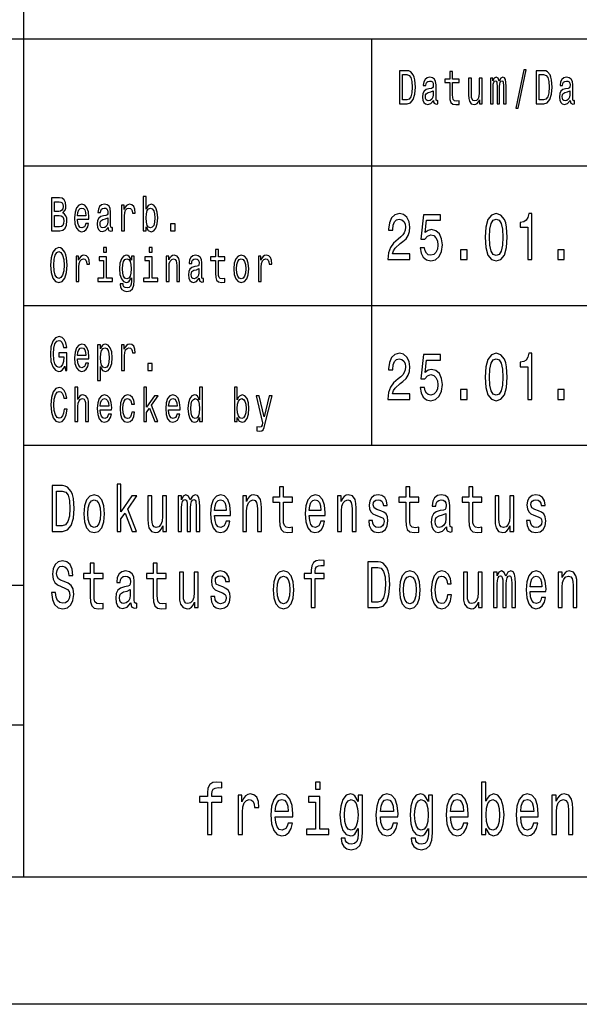
# Model space of a CAD drawing. Extents: x 0 to 210, y 0 to 297.
# Drawn here: x 85 to 107, y 0 to 39 of the extents above; entities that cross this region are included whole.
import ezdxf

# ---------------------------------------------------------------- set-up
doc = ezdxf.new("R2010")
doc.units = 0
doc.layers.get('0').update_dxf_attribs({"linetype": 'CONTINUOUS'})

msp = doc.modelspace()

# ---------------------------------------------------------------- linework, layer by layer
at = {"color": 7}
for p, q in [((85, 5), (85, 55)), ((25, 38), (205, 38)), ((85, 33), (126, 33)), ((85, 27.5), (126, 27.5)), ((85, 22), (205, 22)), ((30, 16.5), (85, 16.5)), ((30, 11), (85, 11)), ((205, 5), (5, 5)), ((210, 0), (0, 0))]:
    msp.add_line(p, q, dxfattribs=at)
at = {"color": 7, "ltscale": 0.4}
msp.add_line((98.7, 22), (98.7, 38), dxfattribs=at)
at = {"color": 7}
for points in [[(100.082, 36.742), (99.788, 36.742), (99.788, 35.442), (100.082, 35.442), (100.221, 35.483), (100.324, 35.609), (100.388, 35.813), (100.411, 36.092), (100.39, 36.377), (100.365, 36.489), (100.329, 36.579), (100.226, 36.701), (100.159, 36.731)], [(100.073, 36.587), (100.17, 36.559), (100.236, 36.472), (100.276, 36.319), (100.288, 36.092), (100.274, 35.873), (100.235, 35.719), (100.167, 35.628), (100.073, 35.598), (99.906, 35.598), (99.906, 36.587)], [(101.123, 35.573), (101.123, 35.568), (101.129, 35.504), (101.148, 35.459), (101.229, 35.423), (101.291, 35.438), (101.291, 35.566), (101.264, 35.56), (101.229, 35.584), (101.222, 35.659), (101.222, 36.18), (101.207, 36.313), (101.162, 36.407), (101.085, 36.463), (100.975, 36.484), (100.868, 36.461), (100.789, 36.397), (100.739, 36.298), (100.723, 36.167), (100.723, 36.156), (100.824, 36.156), (100.832, 36.234), (100.86, 36.291), (100.906, 36.324), (100.971, 36.337), (101.034, 36.328), (101.078, 36.3), (101.105, 36.251), (101.114, 36.184), (101.109, 36.105), (101.088, 36.066), (101.038, 36.047), (100.942, 36.032), (100.832, 35.998), (100.755, 35.938), (100.709, 35.845), (100.695, 35.706), (100.708, 35.583), (100.747, 35.491), (100.811, 35.433), (100.899, 35.412), (101.017, 35.451)], [(101.764, 36.274), (101.764, 35.77), (101.771, 35.607), (101.807, 35.495), (101.878, 35.429), (101.999, 35.406), (102.132, 35.416), (102.132, 35.558), (102.035, 35.547), (101.947, 35.562), (101.9, 35.609), (101.88, 35.687), (101.876, 35.798), (101.876, 36.274), (102.132, 36.274), (102.132, 36.414), (101.876, 36.414), (101.876, 36.708), (101.764, 36.708), (101.764, 36.414), (101.57, 36.414), (101.57, 36.274)], [(103.038, 36.448), (102.925, 36.448), (102.925, 35.867), (102.913, 35.732), (102.876, 35.635), (102.818, 35.575), (102.743, 35.556), (102.683, 35.571), (102.645, 35.616), (102.624, 35.693), (102.618, 35.802), (102.618, 36.448), (102.506, 36.448), (102.506, 35.787), (102.51, 35.654), (102.534, 35.543), (102.608, 35.442), (102.727, 35.406), (102.79, 35.42), (102.845, 35.453), (102.892, 35.511), (102.931, 35.596), (102.931, 35.442), (103.038, 35.442)], [(103.362, 35.442), (103.466, 35.442), (103.466, 36.115), (103.472, 36.216), (103.491, 36.289), (103.52, 36.332), (103.559, 36.349), (103.589, 36.334), (103.61, 36.296), (103.62, 36.233), (103.624, 36.148), (103.624, 35.442), (103.72, 35.442), (103.72, 36.115), (103.727, 36.214), (103.746, 36.287), (103.776, 36.332), (103.815, 36.349), (103.845, 36.334), (103.866, 36.296), (103.878, 36.148), (103.878, 35.442), (103.981, 35.442), (103.981, 36.137), (103.975, 36.281), (103.955, 36.392), (103.914, 36.459), (103.848, 36.484), (103.77, 36.446), (103.71, 36.337), (103.663, 36.444), (103.584, 36.484), (103.511, 36.446), (103.462, 36.341), (103.462, 36.448), (103.362, 36.448)], [(104.369, 35.268), (104.457, 35.268), (104.765, 36.778), (104.676, 36.778)], [(105.463, 36.742), (105.169, 36.742), (105.169, 35.442), (105.463, 35.442), (105.602, 35.483), (105.705, 35.609), (105.769, 35.813), (105.792, 36.092), (105.771, 36.377), (105.746, 36.489), (105.71, 36.579), (105.607, 36.701), (105.539, 36.731)], [(105.454, 36.587), (105.551, 36.559), (105.617, 36.472), (105.657, 36.319), (105.669, 36.092), (105.655, 35.873), (105.616, 35.719), (105.548, 35.628), (105.454, 35.598), (105.287, 35.598), (105.287, 36.587)], [(106.504, 35.573), (106.504, 35.568), (106.51, 35.504), (106.529, 35.459), (106.609, 35.423), (106.672, 35.438), (106.672, 35.566), (106.645, 35.56), (106.609, 35.584), (106.603, 35.659), (106.603, 36.18), (106.588, 36.313), (106.543, 36.407), (106.466, 36.463), (106.356, 36.484), (106.249, 36.461), (106.17, 36.397), (106.12, 36.298), (106.104, 36.167), (106.104, 36.156), (106.204, 36.156), (106.213, 36.234), (106.241, 36.291), (106.287, 36.324), (106.352, 36.337), (106.415, 36.328), (106.459, 36.3), (106.486, 36.251), (106.495, 36.184), (106.49, 36.105), (106.469, 36.066), (106.418, 36.047), (106.323, 36.032), (106.213, 35.998), (106.136, 35.938), (106.09, 35.845), (106.076, 35.706), (106.089, 35.583), (106.128, 35.491), (106.192, 35.433), (106.28, 35.412), (106.398, 35.451)], [(101.11, 35.794), (101.095, 35.697), (101.054, 35.622), (100.993, 35.573), (100.918, 35.556), (100.869, 35.566), (100.835, 35.596), (100.813, 35.648), (100.807, 35.721), (100.812, 35.787), (100.832, 35.834), (100.914, 35.886), (101.017, 35.909), (101.11, 35.953)], [(106.491, 35.794), (106.476, 35.697), (106.435, 35.622), (106.374, 35.573), (106.299, 35.556), (106.25, 35.566), (106.216, 35.596), (106.194, 35.648), (106.188, 35.721), (106.193, 35.787), (106.213, 35.834), (106.295, 35.886), (106.398, 35.909), (106.491, 35.953)], [(89.813, 30.598), (89.896, 30.453), (90.009, 30.406), (90.116, 30.442), (90.201, 30.549), (90.255, 30.719), (90.275, 30.946), (90.255, 31.173), (90.2, 31.341), (90.116, 31.446), (90.009, 31.484), (89.897, 31.435), (89.851, 31.375), (89.813, 31.294), (89.813, 31.787), (89.701, 31.787), (89.701, 30.442), (89.813, 30.442)], [(86.543, 31.145), (86.632, 31.253), (86.655, 31.326), (86.662, 31.416), (86.646, 31.557), (86.596, 31.658), (86.516, 31.72), (86.404, 31.742), (86.089, 31.742), (86.089, 30.442), (86.422, 30.442), (86.54, 30.468), (86.628, 30.545), (86.683, 30.667), (86.702, 30.832), (86.69, 30.942), (86.66, 31.034), (86.61, 31.101)], [(86.38, 31.203), (86.206, 31.203), (86.206, 31.587), (86.39, 31.587), (86.459, 31.575), (86.507, 31.542), (86.536, 31.484), (86.546, 31.397), (86.535, 31.311), (86.504, 31.251), (86.452, 31.214)], [(87.115, 30.897), (87.563, 30.897), (87.564, 30.974), (87.544, 31.189), (87.488, 31.351), (87.399, 31.448), (87.28, 31.484), (87.164, 31.446), (87.075, 31.341), (87.018, 31.171), (86.997, 30.946), (87.017, 30.716), (87.074, 30.547), (87.162, 30.442), (87.276, 30.406), (87.376, 30.431), (87.457, 30.495), (87.517, 30.596), (87.552, 30.731), (87.441, 30.731), (87.418, 30.656), (87.385, 30.599), (87.29, 30.554), (87.218, 30.575), (87.163, 30.641), (87.127, 30.747), (87.115, 30.892)], [(88.32, 30.573), (88.32, 30.568), (88.326, 30.504), (88.345, 30.459), (88.425, 30.423), (88.488, 30.438), (88.488, 30.566), (88.461, 30.56), (88.425, 30.584), (88.419, 30.659), (88.419, 31.18), (88.404, 31.313), (88.359, 31.407), (88.281, 31.463), (88.172, 31.484), (88.065, 31.461), (87.986, 31.397), (87.936, 31.298), (87.92, 31.167), (87.92, 31.156), (88.02, 31.156), (88.029, 31.234), (88.057, 31.291), (88.103, 31.324), (88.168, 31.337), (88.231, 31.328), (88.275, 31.3), (88.302, 31.251), (88.311, 31.184), (88.306, 31.105), (88.285, 31.066), (88.234, 31.047), (88.139, 31.032), (88.029, 30.998), (87.952, 30.938), (87.906, 30.845), (87.892, 30.706), (87.904, 30.583), (87.944, 30.491), (88.008, 30.433), (88.096, 30.412), (88.214, 30.451)], [(88.852, 30.442), (88.964, 30.442), (88.964, 31.017), (88.976, 31.156), (89.01, 31.255), (89.066, 31.315), (89.141, 31.336), (89.197, 31.322), (89.239, 31.285), (89.265, 31.221), (89.274, 31.135), (89.387, 31.135), (89.372, 31.287), (89.33, 31.396), (89.26, 31.461), (89.164, 31.484), (89.099, 31.469), (89.043, 31.431), (88.994, 31.367), (88.954, 31.281), (88.954, 31.448), (88.852, 31.448)], [(86.408, 30.598), (86.206, 30.598), (86.206, 31.045), (86.396, 31.045), (86.476, 31.032), (86.534, 30.993), (86.568, 30.925), (86.58, 30.828), (86.568, 30.725), (86.536, 30.654), (86.483, 30.611)], [(87.115, 31.036), (87.129, 31.165), (87.163, 31.261), (87.215, 31.319), (87.284, 31.339), (87.352, 31.319), (87.404, 31.261), (87.436, 31.165), (87.447, 31.036)], [(90.16, 30.946), (90.148, 30.777), (90.113, 30.654), (90.059, 30.579), (89.99, 30.554), (89.915, 30.579), (89.86, 30.654), (89.825, 30.776), (89.814, 30.946), (89.825, 31.115), (89.86, 31.236), (89.915, 31.309), (89.99, 31.336), (90.059, 31.309), (90.113, 31.234), (90.148, 31.113)], [(99.329, 29.307), (100.195, 29.307), (100.195, 29.53), (99.51, 29.53), (99.548, 29.652), (99.614, 29.753), (99.815, 29.937), (99.922, 30.015), (100.042, 30.127), (100.127, 30.256), (100.177, 30.41), (100.195, 30.583), (100.164, 30.801), (100.078, 30.972), (99.948, 31.081), (99.779, 31.12), (99.605, 31.076), (99.472, 30.954), (99.387, 30.76), (99.358, 30.503), (99.358, 30.467), (99.523, 30.467), (99.523, 30.487), (99.539, 30.664), (99.588, 30.793), (99.666, 30.876), (99.77, 30.905), (99.875, 30.879), (99.953, 30.814), (100.004, 30.713), (100.022, 30.586), (100.009, 30.467), (99.975, 30.365), (99.917, 30.277), (99.837, 30.199), (99.73, 30.116), (99.552, 29.956), (99.427, 29.784), (99.352, 29.577), (99.329, 29.315)], [(100.594, 29.777), (100.634, 29.564), (100.723, 29.398), (100.854, 29.294), (101.021, 29.255), (101.204, 29.302), (101.348, 29.429), (101.439, 29.631), (101.473, 29.891), (101.442, 30.132), (101.355, 30.321), (101.219, 30.443), (101.043, 30.487), (100.907, 30.456), (100.801, 30.371), (100.852, 30.856), (101.404, 30.856), (101.404, 31.068), (100.731, 31.068), (100.631, 30.114), (100.776, 30.114), (100.881, 30.236), (101.016, 30.28), (101.132, 30.251), (101.221, 30.168), (101.277, 30.041), (101.297, 29.878), (101.277, 29.714), (101.219, 29.587), (101.13, 29.507), (101.016, 29.478), (100.919, 29.497), (100.845, 29.556), (100.79, 29.65), (100.763, 29.777)], [(103.153, 30.186), (103.18, 29.779), (103.266, 29.489), (103.402, 29.312), (103.591, 29.255), (103.778, 29.312), (103.914, 29.489), (103.997, 29.779), (104.026, 30.186), (103.997, 30.591), (103.963, 30.752), (103.914, 30.884), (103.778, 31.061), (103.591, 31.12), (103.402, 31.061), (103.266, 30.882), (103.18, 30.591)], [(104.831, 29.307), (104.996, 29.307), (104.996, 31.12), (104.873, 31.12), (104.84, 30.962), (104.775, 30.856), (104.675, 30.793), (104.537, 30.773), (104.537, 30.588), (104.831, 30.588)], [(88.307, 30.794), (88.292, 30.697), (88.251, 30.622), (88.19, 30.573), (88.115, 30.556), (88.066, 30.566), (88.032, 30.596), (88.01, 30.648), (88.004, 30.721), (88.009, 30.787), (88.029, 30.834), (88.111, 30.886), (88.214, 30.909), (88.307, 30.953)], [(90.78, 30.442), (90.955, 30.442), (90.955, 30.721), (90.78, 30.721)], [(103.327, 30.186), (103.342, 30.5), (103.387, 30.726), (103.469, 30.858), (103.591, 30.905), (103.71, 30.858), (103.792, 30.726), (103.837, 30.5), (103.852, 30.186), (103.837, 29.87), (103.792, 29.644), (103.71, 29.512), (103.591, 29.468), (103.469, 29.512), (103.387, 29.644), (103.342, 29.87)], [(86.056, 29.092), (86.079, 28.8), (86.145, 28.584), (86.248, 28.451), (86.383, 28.406), (86.517, 28.451), (86.622, 28.584), (86.687, 28.8), (86.711, 29.092), (86.687, 29.382), (86.659, 29.5), (86.622, 29.598), (86.517, 29.731), (86.453, 29.765), (86.383, 29.778), (86.247, 29.731), (86.144, 29.6), (86.079, 29.384)], [(86.178, 29.092), (86.192, 29.319), (86.234, 29.485), (86.299, 29.587), (86.383, 29.622), (86.466, 29.587), (86.531, 29.484), (86.573, 29.317), (86.588, 29.092), (86.573, 28.865), (86.531, 28.699), (86.466, 28.598), (86.383, 28.564), (86.299, 28.598), (86.234, 28.699), (86.192, 28.864)], [(87.059, 28.442), (87.171, 28.442), (87.171, 29.017), (87.182, 29.156), (87.217, 29.255), (87.273, 29.315), (87.348, 29.336), (87.404, 29.322), (87.446, 29.285), (87.471, 29.221), (87.48, 29.135), (87.594, 29.135), (87.578, 29.287), (87.536, 29.396), (87.466, 29.461), (87.371, 29.484), (87.306, 29.469), (87.25, 29.431), (87.2, 29.367), (87.16, 29.281), (87.16, 29.448), (87.059, 29.448)], [(88.26, 29.787), (88.141, 29.787), (88.141, 29.6), (88.26, 29.6)], [(89.343, 28.487), (89.343, 29.448), (89.236, 29.448), (89.236, 29.285), (89.148, 29.433), (89.094, 29.47), (89.034, 29.484), (88.926, 29.446), (88.842, 29.341), (88.787, 29.173), (88.768, 28.946), (88.787, 28.717), (88.842, 28.549), (88.926, 28.442), (89.034, 28.406), (89.095, 28.42), (89.146, 28.453), (89.236, 28.596), (89.236, 28.453), (89.225, 28.341), (89.197, 28.26), (89.144, 28.214), (89.064, 28.197), (88.994, 28.208), (88.944, 28.236), (88.915, 28.285), (88.906, 28.35), (88.797, 28.35), (88.797, 28.343), (88.814, 28.223), (88.865, 28.133), (88.946, 28.075), (89.057, 28.054), (89.19, 28.082), (89.278, 28.161), (89.327, 28.298)], [(90.053, 29.787), (89.935, 29.787), (89.935, 29.6), (90.053, 29.6)], [(90.604, 28.442), (90.716, 28.442), (90.716, 29.023), (90.727, 29.156), (90.764, 29.253), (90.822, 29.313), (90.898, 29.336), (90.959, 29.317), (90.997, 29.266), (91.017, 29.182), (91.023, 29.07), (91.023, 28.442), (91.135, 28.442), (91.135, 29.103), (91.13, 29.236), (91.107, 29.347), (91.032, 29.448), (90.915, 29.484), (90.85, 29.47), (90.795, 29.435), (90.748, 29.375), (90.711, 29.294), (90.711, 29.448), (90.604, 29.448)], [(91.907, 28.573), (91.907, 28.568), (91.913, 28.504), (91.932, 28.459), (92.013, 28.423), (92.075, 28.438), (92.075, 28.566), (92.048, 28.56), (92.013, 28.584), (92.006, 28.659), (92.006, 29.18), (91.991, 29.313), (91.946, 29.407), (91.869, 29.463), (91.759, 29.484), (91.652, 29.461), (91.573, 29.397), (91.524, 29.298), (91.507, 29.167), (91.507, 29.156), (91.608, 29.156), (91.617, 29.234), (91.645, 29.291), (91.69, 29.324), (91.755, 29.337), (91.818, 29.328), (91.862, 29.3), (91.889, 29.251), (91.898, 29.184), (91.893, 29.105), (91.873, 29.066), (91.822, 29.047), (91.726, 29.032), (91.617, 28.998), (91.539, 28.938), (91.493, 28.845), (91.479, 28.706), (91.492, 28.583), (91.531, 28.491), (91.595, 28.433), (91.683, 28.412), (91.801, 28.451)], [(92.548, 29.274), (92.548, 28.77), (92.555, 28.607), (92.591, 28.495), (92.662, 28.429), (92.783, 28.406), (92.916, 28.416), (92.916, 28.558), (92.819, 28.547), (92.731, 28.562), (92.684, 28.609), (92.664, 28.687), (92.66, 28.798), (92.66, 29.274), (92.916, 29.274), (92.916, 29.414), (92.66, 29.414), (92.66, 29.708), (92.548, 29.708), (92.548, 29.414), (92.354, 29.414), (92.354, 29.274)], [(93.261, 28.944), (93.282, 28.716), (93.34, 28.547), (93.433, 28.442), (93.558, 28.406), (93.681, 28.442), (93.774, 28.545), (93.833, 28.714), (93.855, 28.944), (93.833, 29.173), (93.774, 29.343), (93.681, 29.446), (93.558, 29.484), (93.433, 29.446), (93.34, 29.341), (93.282, 29.173)], [(94.233, 28.442), (94.345, 28.442), (94.345, 29.017), (94.357, 29.156), (94.391, 29.255), (94.447, 29.315), (94.522, 29.336), (94.578, 29.322), (94.62, 29.285), (94.646, 29.221), (94.655, 29.135), (94.768, 29.135), (94.753, 29.287), (94.711, 29.396), (94.641, 29.461), (94.545, 29.484), (94.48, 29.469), (94.424, 29.431), (94.374, 29.367), (94.335, 29.281), (94.335, 29.448), (94.233, 29.448)], [(102.192, 29.307), (102.443, 29.307), (102.443, 29.694), (102.192, 29.694)], [(106.011, 29.307), (106.262, 29.307), (106.262, 29.694), (106.011, 29.694)], [(88.256, 28.581), (88.256, 29.414), (87.968, 29.414), (87.968, 29.274), (88.144, 29.274), (88.144, 28.581), (87.915, 28.581), (87.915, 28.442), (88.488, 28.442), (88.488, 28.581)], [(88.884, 28.946), (88.896, 29.113), (88.93, 29.236), (88.983, 29.309), (89.055, 29.336), (89.13, 29.309), (89.186, 29.236), (89.22, 29.113), (89.233, 28.946), (89.22, 28.776), (89.186, 28.654), (89.13, 28.579), (89.055, 28.554), (88.983, 28.579), (88.93, 28.654), (88.896, 28.777)], [(90.05, 28.581), (90.05, 29.414), (89.762, 29.414), (89.762, 29.274), (89.938, 29.274), (89.938, 28.581), (89.708, 28.581), (89.708, 28.442), (90.281, 28.442), (90.281, 28.581)], [(93.376, 28.946), (93.387, 29.115), (93.423, 29.236), (93.48, 29.311), (93.558, 29.337), (93.634, 29.311), (93.692, 29.238), (93.727, 29.115), (93.74, 28.946), (93.727, 28.776), (93.692, 28.652), (93.634, 28.577), (93.558, 28.553), (93.48, 28.577), (93.423, 28.652), (93.387, 28.776)], [(91.894, 28.794), (91.879, 28.697), (91.838, 28.622), (91.777, 28.573), (91.702, 28.556), (91.653, 28.566), (91.619, 28.596), (91.597, 28.648), (91.591, 28.721), (91.596, 28.787), (91.617, 28.834), (91.698, 28.886), (91.801, 28.909), (91.894, 28.953)], [(86.617, 25.116), (86.638, 24.942), (86.702, 24.942), (86.702, 25.645), (86.38, 25.645), (86.38, 25.485), (86.578, 25.485), (86.578, 25.474), (86.563, 25.302), (86.522, 25.174), (86.46, 25.094), (86.382, 25.068), (86.296, 25.101), (86.228, 25.202), (86.185, 25.369), (86.169, 25.598), (86.183, 25.824), (86.227, 25.991), (86.296, 26.092), (86.389, 26.128), (86.452, 26.109), (86.504, 26.057), (86.543, 25.969), (86.564, 25.851), (86.69, 25.851), (86.657, 26.03), (86.595, 26.165), (86.507, 26.248), (86.396, 26.278), (86.251, 26.231), (86.141, 26.094), (86.071, 25.879), (86.047, 25.592), (86.071, 25.304), (86.141, 25.088), (86.245, 24.951), (86.374, 24.906), (86.447, 24.921), (86.512, 24.959), (86.568, 25.024)], [(87.115, 25.397), (87.563, 25.397), (87.564, 25.474), (87.544, 25.689), (87.488, 25.851), (87.399, 25.948), (87.28, 25.984), (87.164, 25.946), (87.075, 25.841), (87.018, 25.671), (86.997, 25.446), (87.017, 25.216), (87.074, 25.047), (87.162, 24.942), (87.276, 24.906), (87.376, 24.931), (87.457, 24.995), (87.517, 25.096), (87.552, 25.231), (87.441, 25.231), (87.418, 25.156), (87.385, 25.099), (87.29, 25.054), (87.218, 25.075), (87.163, 25.141), (87.127, 25.247), (87.115, 25.392)], [(88.019, 25.793), (88.019, 25.948), (87.907, 25.948), (87.907, 24.552), (88.019, 24.552), (88.019, 25.096), (88.059, 25.008), (88.103, 24.95), (88.215, 24.906), (88.322, 24.942), (88.406, 25.049), (88.461, 25.217), (88.481, 25.446), (88.461, 25.673), (88.406, 25.841), (88.322, 25.946), (88.215, 25.984), (88.154, 25.972), (88.102, 25.937), (88.057, 25.877)], [(88.852, 24.942), (88.964, 24.942), (88.964, 25.517), (88.976, 25.656), (89.01, 25.755), (89.066, 25.815), (89.141, 25.836), (89.197, 25.822), (89.239, 25.785), (89.265, 25.721), (89.274, 25.635), (89.387, 25.635), (89.372, 25.787), (89.33, 25.896), (89.26, 25.961), (89.164, 25.984), (89.099, 25.969), (89.043, 25.931), (88.994, 25.867), (88.954, 25.781), (88.954, 25.948), (88.852, 25.948)], [(87.115, 25.536), (87.129, 25.665), (87.163, 25.761), (87.215, 25.819), (87.284, 25.839), (87.352, 25.819), (87.404, 25.761), (87.436, 25.665), (87.447, 25.536)], [(88.196, 25.054), (88.121, 25.079), (88.066, 25.154), (88.032, 25.276), (88.02, 25.446), (88.032, 25.615), (88.066, 25.736), (88.121, 25.809), (88.196, 25.836), (88.265, 25.809), (88.32, 25.734), (88.354, 25.613), (88.367, 25.446), (88.354, 25.277), (88.32, 25.154), (88.265, 25.079)], [(99.329, 23.807), (100.195, 23.807), (100.195, 24.03), (99.51, 24.03), (99.548, 24.152), (99.614, 24.253), (99.815, 24.437), (99.922, 24.515), (100.042, 24.627), (100.127, 24.756), (100.177, 24.91), (100.195, 25.083), (100.164, 25.301), (100.078, 25.472), (99.948, 25.581), (99.779, 25.62), (99.605, 25.576), (99.472, 25.454), (99.387, 25.26), (99.358, 25.003), (99.358, 24.967), (99.523, 24.967), (99.523, 24.987), (99.539, 25.164), (99.588, 25.293), (99.666, 25.376), (99.77, 25.405), (99.875, 25.379), (99.953, 25.314), (100.004, 25.213), (100.022, 25.086), (100.009, 24.967), (99.975, 24.865), (99.917, 24.777), (99.837, 24.699), (99.73, 24.616), (99.552, 24.456), (99.427, 24.284), (99.352, 24.077), (99.329, 23.815)], [(103.153, 24.686), (103.18, 24.279), (103.266, 23.989), (103.402, 23.812), (103.591, 23.755), (103.778, 23.812), (103.914, 23.989), (103.997, 24.279), (104.026, 24.686), (103.997, 25.091), (103.963, 25.252), (103.914, 25.384), (103.778, 25.561), (103.591, 25.62), (103.402, 25.561), (103.266, 25.382), (103.18, 25.091)], [(104.831, 23.807), (104.996, 23.807), (104.996, 25.62), (104.873, 25.62), (104.84, 25.462), (104.775, 25.356), (104.675, 25.293), (104.537, 25.273), (104.537, 25.088), (104.831, 25.088)], [(89.883, 24.942), (90.059, 24.942), (90.059, 25.221), (89.883, 25.221)], [(100.594, 24.277), (100.634, 24.064), (100.723, 23.898), (100.854, 23.794), (101.021, 23.755), (101.204, 23.802), (101.348, 23.929), (101.439, 24.131), (101.473, 24.391), (101.442, 24.632), (101.355, 24.821), (101.219, 24.943), (101.043, 24.987), (100.907, 24.956), (100.801, 24.871), (100.852, 25.356), (101.404, 25.356), (101.404, 25.568), (100.731, 25.568), (100.631, 24.614), (100.776, 24.614), (100.881, 24.736), (101.016, 24.78), (101.132, 24.751), (101.221, 24.668), (101.277, 24.541), (101.297, 24.378), (101.277, 24.214), (101.219, 24.087), (101.13, 24.007), (101.016, 23.978), (100.919, 23.997), (100.845, 24.056), (100.79, 24.15), (100.763, 24.277)], [(103.327, 24.686), (103.342, 25), (103.387, 25.226), (103.469, 25.358), (103.591, 25.405), (103.71, 25.358), (103.792, 25.226), (103.837, 25), (103.852, 24.686), (103.837, 24.37), (103.792, 24.144), (103.71, 24.012), (103.591, 23.968), (103.469, 24.012), (103.387, 24.144), (103.342, 24.37)], [(86.59, 23.425), (86.564, 23.268), (86.522, 23.156), (86.464, 23.086), (86.395, 23.064), (86.312, 23.098), (86.247, 23.199), (86.204, 23.364), (86.19, 23.592), (86.204, 23.819), (86.246, 23.985), (86.311, 24.087), (86.395, 24.122), (86.456, 24.103), (86.508, 24.051), (86.549, 23.967), (86.577, 23.851), (86.698, 23.851), (86.66, 24.029), (86.594, 24.163), (86.503, 24.248), (86.395, 24.278), (86.26, 24.231), (86.157, 24.1), (86.09, 23.884), (86.068, 23.592), (86.09, 23.3), (86.157, 23.084), (86.26, 22.951), (86.395, 22.906), (86.513, 22.942), (86.609, 23.041), (86.676, 23.204), (86.712, 23.425)], [(87.017, 22.942), (87.129, 22.942), (87.129, 23.523), (87.14, 23.656), (87.177, 23.753), (87.234, 23.813), (87.311, 23.836), (87.372, 23.817), (87.41, 23.766), (87.429, 23.682), (87.436, 23.57), (87.436, 22.942), (87.548, 22.942), (87.548, 23.603), (87.543, 23.736), (87.52, 23.847), (87.445, 23.948), (87.327, 23.984), (87.264, 23.97), (87.209, 23.935), (87.163, 23.879), (87.129, 23.802), (87.129, 24.287), (87.017, 24.287)], [(89.722, 22.942), (89.834, 22.942), (89.834, 23.296), (89.952, 23.463), (90.153, 22.942), (90.279, 22.942), (90.028, 23.577), (90.285, 23.948), (90.144, 23.948), (89.834, 23.495), (89.834, 24.287), (89.722, 24.287)], [(91.921, 23.098), (91.921, 22.942), (92.033, 22.942), (92.033, 24.287), (91.922, 24.287), (91.922, 23.794), (91.837, 23.937), (91.785, 23.97), (91.725, 23.984), (91.617, 23.946), (91.532, 23.841), (91.478, 23.673), (91.459, 23.446), (91.478, 23.219), (91.532, 23.049), (91.617, 22.942), (91.725, 22.906), (91.785, 22.92), (91.838, 22.953)], [(93.4, 23.098), (93.483, 22.953), (93.596, 22.906), (93.703, 22.942), (93.788, 23.049), (93.842, 23.219), (93.862, 23.446), (93.842, 23.673), (93.787, 23.841), (93.703, 23.946), (93.596, 23.984), (93.484, 23.935), (93.438, 23.875), (93.4, 23.794), (93.4, 24.287), (93.288, 24.287), (93.288, 22.942), (93.4, 22.942)], [(102.192, 23.807), (102.443, 23.807), (102.443, 24.194), (102.192, 24.194)], [(106.011, 23.807), (106.262, 23.807), (106.262, 24.194), (106.011, 24.194)], [(88.011, 23.397), (88.46, 23.397), (88.461, 23.474), (88.441, 23.689), (88.385, 23.851), (88.295, 23.948), (88.177, 23.984), (88.061, 23.946), (87.972, 23.841), (87.915, 23.671), (87.894, 23.446), (87.913, 23.216), (87.971, 23.047), (88.059, 22.942), (88.173, 22.906), (88.273, 22.931), (88.354, 22.995), (88.414, 23.096), (88.448, 23.231), (88.338, 23.231), (88.315, 23.156), (88.281, 23.099), (88.187, 23.054), (88.115, 23.075), (88.06, 23.141), (88.024, 23.247), (88.011, 23.392)], [(88.011, 23.536), (88.025, 23.665), (88.06, 23.761), (88.112, 23.819), (88.181, 23.839), (88.248, 23.819), (88.301, 23.761), (88.332, 23.665), (88.344, 23.536)], [(89.246, 23.615), (89.357, 23.615), (89.334, 23.764), (89.279, 23.882), (89.194, 23.955), (89.083, 23.984), (88.96, 23.946), (88.867, 23.841), (88.809, 23.671), (88.789, 23.442), (88.808, 23.216), (88.865, 23.047), (88.955, 22.942), (89.079, 22.906), (89.188, 22.935), (89.274, 23.013), (89.332, 23.137), (89.358, 23.302), (89.251, 23.302), (89.232, 23.197), (89.196, 23.118), (89.145, 23.069), (89.083, 23.054), (89.005, 23.079), (88.949, 23.154), (88.915, 23.276), (88.903, 23.448), (88.915, 23.616), (88.95, 23.738), (89.008, 23.813), (89.083, 23.839), (89.149, 23.822), (89.199, 23.779), (89.232, 23.708)], [(90.702, 23.397), (91.15, 23.397), (91.152, 23.474), (91.131, 23.689), (91.075, 23.851), (90.986, 23.948), (90.867, 23.984), (90.752, 23.946), (90.662, 23.841), (90.605, 23.671), (90.585, 23.446), (90.604, 23.216), (90.661, 23.047), (90.749, 22.942), (90.864, 22.906), (90.963, 22.931), (91.045, 22.995), (91.104, 23.096), (91.139, 23.231), (91.028, 23.231), (91.005, 23.156), (90.972, 23.099), (90.878, 23.054), (90.805, 23.075), (90.75, 23.141), (90.715, 23.247), (90.702, 23.392)], [(90.702, 23.536), (90.716, 23.665), (90.75, 23.761), (90.803, 23.819), (90.871, 23.839), (90.939, 23.819), (90.991, 23.761), (91.023, 23.665), (91.034, 23.536)], [(91.744, 23.836), (91.818, 23.809), (91.874, 23.736), (91.907, 23.615), (91.92, 23.446), (91.907, 23.276), (91.874, 23.154), (91.818, 23.079), (91.744, 23.054), (91.674, 23.079), (91.62, 23.154), (91.585, 23.277), (91.573, 23.446), (91.585, 23.613), (91.62, 23.734), (91.674, 23.809)], [(93.748, 23.446), (93.735, 23.277), (93.701, 23.154), (93.646, 23.079), (93.577, 23.054), (93.502, 23.079), (93.447, 23.154), (93.413, 23.276), (93.401, 23.446), (93.413, 23.615), (93.447, 23.736), (93.502, 23.809), (93.577, 23.836), (93.646, 23.809), (93.701, 23.734), (93.735, 23.613)], [(94.651, 23.948), (94.455, 23.12), (94.262, 23.948), (94.14, 23.948), (94.4, 22.886), (94.377, 22.792), (94.341, 22.729), (94.281, 22.708), (94.178, 22.727), (94.178, 22.567), (94.287, 22.552), (94.364, 22.567), (94.419, 22.614), (94.459, 22.695), (94.493, 22.813), (94.771, 23.948)], [(86.529, 20.412), (86.122, 20.412), (86.122, 18.612), (86.529, 18.612), (86.721, 18.669), (86.864, 18.843), (86.952, 19.126), (86.984, 19.512), (86.956, 19.906), (86.921, 20.062), (86.871, 20.186), (86.728, 20.355), (86.635, 20.397)], [(86.517, 20.197), (86.651, 20.158), (86.743, 20.039), (86.797, 19.826), (86.815, 19.512), (86.795, 19.209), (86.741, 18.996), (86.647, 18.869), (86.517, 18.827), (86.286, 18.827), (86.286, 20.197)], [(88.67, 18.612), (88.826, 18.612), (88.826, 19.102), (88.988, 19.333), (89.267, 18.612), (89.441, 18.612), (89.094, 19.491), (89.45, 20.005), (89.254, 20.005), (88.826, 19.377), (88.826, 20.474), (88.67, 20.474)], [(95.066, 19.764), (95.066, 19.066), (95.077, 18.84), (95.126, 18.685), (95.225, 18.594), (95.392, 18.563), (95.576, 18.576), (95.576, 18.773), (95.442, 18.757), (95.32, 18.778), (95.255, 18.843), (95.227, 18.952), (95.221, 19.105), (95.221, 19.764), (95.576, 19.764), (95.576, 19.958), (95.221, 19.958), (95.221, 20.365), (95.066, 20.365), (95.066, 19.958), (94.798, 19.958), (94.798, 19.764)], [(100.033, 19.764), (100.033, 19.066), (100.044, 18.84), (100.093, 18.685), (100.192, 18.594), (100.359, 18.563), (100.543, 18.576), (100.543, 18.773), (100.409, 18.757), (100.287, 18.778), (100.222, 18.843), (100.194, 18.952), (100.188, 19.105), (100.188, 19.764), (100.543, 19.764), (100.543, 19.958), (100.188, 19.958), (100.188, 20.365), (100.033, 20.365), (100.033, 19.958), (99.765, 19.958), (99.765, 19.764)], [(102.517, 19.764), (102.517, 19.066), (102.527, 18.84), (102.576, 18.685), (102.675, 18.594), (102.843, 18.563), (103.026, 18.576), (103.026, 18.773), (102.892, 18.757), (102.771, 18.778), (102.705, 18.843), (102.677, 18.952), (102.672, 19.105), (102.672, 19.764), (103.026, 19.764), (103.026, 19.958), (102.672, 19.958), (102.672, 20.365), (102.517, 20.365), (102.517, 19.958), (102.248, 19.958), (102.248, 19.764)], [(87.362, 19.307), (87.39, 18.991), (87.471, 18.757), (87.6, 18.612), (87.773, 18.563), (87.944, 18.612), (88.072, 18.755), (88.154, 18.988), (88.184, 19.307), (88.154, 19.624), (88.072, 19.86), (87.944, 20.002), (87.773, 20.054), (87.6, 20.002), (87.471, 19.857), (87.39, 19.624)], [(87.52, 19.31), (87.536, 19.543), (87.586, 19.712), (87.665, 19.816), (87.773, 19.852), (87.878, 19.816), (87.958, 19.714), (88.007, 19.543), (88.025, 19.31), (88.007, 19.074), (87.958, 18.903), (87.878, 18.799), (87.773, 18.765), (87.665, 18.799), (87.586, 18.903), (87.536, 19.074)], [(90.621, 20.005), (90.466, 20.005), (90.466, 19.201), (90.448, 19.014), (90.397, 18.879), (90.318, 18.796), (90.214, 18.77), (90.131, 18.791), (90.078, 18.853), (90.048, 18.96), (90.041, 19.11), (90.041, 20.005), (89.886, 20.005), (89.886, 19.089), (89.891, 18.905), (89.925, 18.752), (90.027, 18.612), (90.191, 18.563), (90.279, 18.581), (90.355, 18.628), (90.42, 18.708), (90.473, 18.825), (90.473, 18.612), (90.621, 18.612)], [(91.071, 18.612), (91.214, 18.612), (91.214, 19.543), (91.223, 19.683), (91.249, 19.784), (91.29, 19.844), (91.343, 19.867), (91.385, 19.847), (91.413, 19.795), (91.427, 19.707), (91.433, 19.59), (91.433, 18.612), (91.567, 18.612), (91.567, 19.543), (91.575, 19.681), (91.602, 19.782), (91.644, 19.844), (91.697, 19.867), (91.739, 19.847), (91.768, 19.795), (91.785, 19.59), (91.785, 18.612), (91.928, 18.612), (91.928, 19.574), (91.919, 19.774), (91.891, 19.927), (91.835, 20.02), (91.743, 20.054), (91.635, 20.002), (91.553, 19.852), (91.487, 20), (91.378, 20.054), (91.277, 20.002), (91.209, 19.857), (91.209, 20.005), (91.071, 20.005)], [(92.51, 19.242), (93.131, 19.242), (93.133, 19.349), (93.105, 19.647), (93.027, 19.87), (92.904, 20.005), (92.74, 20.054), (92.579, 20.002), (92.456, 19.857), (92.376, 19.621), (92.348, 19.31), (92.374, 18.991), (92.454, 18.757), (92.576, 18.612), (92.734, 18.563), (92.872, 18.597), (92.985, 18.685), (93.068, 18.825), (93.115, 19.012), (92.962, 19.012), (92.93, 18.908), (92.884, 18.83), (92.754, 18.768), (92.653, 18.796), (92.577, 18.887), (92.528, 19.035), (92.51, 19.235)], [(92.51, 19.434), (92.53, 19.613), (92.577, 19.746), (92.65, 19.826), (92.745, 19.854), (92.838, 19.826), (92.911, 19.746), (92.955, 19.613), (92.971, 19.434)], [(93.616, 18.612), (93.771, 18.612), (93.771, 19.416), (93.787, 19.6), (93.838, 19.735), (93.918, 19.818), (94.024, 19.849), (94.108, 19.823), (94.161, 19.753), (94.188, 19.637), (94.196, 19.481), (94.196, 18.612), (94.352, 18.612), (94.352, 19.528), (94.345, 19.712), (94.313, 19.865), (94.209, 20.005), (94.047, 20.054), (93.957, 20.036), (93.881, 19.987), (93.816, 19.904), (93.764, 19.792), (93.764, 20.005), (93.616, 20.005)], [(96.236, 19.242), (96.856, 19.242), (96.858, 19.349), (96.83, 19.647), (96.752, 19.87), (96.629, 20.005), (96.465, 20.054), (96.304, 20.002), (96.181, 19.857), (96.101, 19.621), (96.073, 19.31), (96.1, 18.991), (96.179, 18.757), (96.301, 18.612), (96.46, 18.563), (96.597, 18.597), (96.71, 18.685), (96.793, 18.825), (96.84, 19.012), (96.687, 19.012), (96.655, 18.908), (96.609, 18.83), (96.479, 18.768), (96.378, 18.796), (96.303, 18.887), (96.253, 19.035), (96.236, 19.235)], [(96.236, 19.434), (96.255, 19.613), (96.303, 19.746), (96.375, 19.826), (96.47, 19.854), (96.564, 19.826), (96.636, 19.746), (96.68, 19.613), (96.696, 19.434)], [(97.341, 18.612), (97.497, 18.612), (97.497, 19.416), (97.513, 19.6), (97.564, 19.735), (97.643, 19.818), (97.749, 19.849), (97.834, 19.823), (97.886, 19.753), (97.913, 19.637), (97.922, 19.481), (97.922, 18.612), (98.077, 18.612), (98.077, 19.528), (98.07, 19.712), (98.038, 19.865), (97.934, 20.005), (97.772, 20.054), (97.682, 20.036), (97.606, 19.987), (97.541, 19.904), (97.49, 19.792), (97.49, 20.005), (97.341, 20.005)], [(99.047, 19.424), (98.897, 19.476), (98.786, 19.535), (98.749, 19.657), (98.76, 19.743), (98.797, 19.805), (98.857, 19.844), (98.943, 19.86), (99.026, 19.844), (99.091, 19.797), (99.133, 19.727), (99.151, 19.634), (99.303, 19.634), (99.303, 19.639), (99.276, 19.808), (99.204, 19.94), (99.091, 20.023), (98.943, 20.054), (98.793, 20.023), (98.684, 19.937), (98.615, 19.81), (98.594, 19.65), (98.61, 19.494), (98.659, 19.385), (98.74, 19.307), (98.858, 19.253), (99.031, 19.19), (99.137, 19.126), (99.165, 19.074), (99.176, 18.996), (99.16, 18.9), (99.118, 18.827), (99.049, 18.781), (98.957, 18.765), (98.86, 18.781), (98.79, 18.835), (98.742, 18.923), (98.723, 19.045), (98.573, 19.045), (98.597, 18.838), (98.67, 18.687), (98.784, 18.597), (98.943, 18.563), (99.109, 18.597), (99.23, 18.687), (99.305, 18.833), (99.331, 19.022), (99.312, 19.185), (99.257, 19.297), (99.167, 19.369)], [(101.629, 18.794), (101.629, 18.786), (101.638, 18.698), (101.665, 18.635), (101.776, 18.586), (101.862, 18.607), (101.862, 18.783), (101.825, 18.776), (101.776, 18.809), (101.767, 18.913), (101.767, 19.634), (101.746, 19.818), (101.684, 19.948), (101.576, 20.026), (101.425, 20.054), (101.277, 20.023), (101.167, 19.935), (101.098, 19.797), (101.075, 19.616), (101.075, 19.6), (101.215, 19.6), (101.227, 19.709), (101.266, 19.787), (101.329, 19.834), (101.419, 19.852), (101.506, 19.839), (101.568, 19.8), (101.605, 19.733), (101.617, 19.639), (101.61, 19.53), (101.582, 19.476), (101.511, 19.45), (101.379, 19.429), (101.227, 19.382), (101.12, 19.299), (101.056, 19.17), (101.037, 18.978), (101.054, 18.807), (101.109, 18.68), (101.197, 18.599), (101.319, 18.571), (101.483, 18.625)], [(104.28, 20.005), (104.125, 20.005), (104.125, 19.201), (104.107, 19.014), (104.056, 18.879), (103.977, 18.796), (103.873, 18.77), (103.79, 18.791), (103.737, 18.853), (103.707, 18.96), (103.7, 19.11), (103.7, 20.005), (103.545, 20.005), (103.545, 19.089), (103.55, 18.905), (103.584, 18.752), (103.686, 18.612), (103.85, 18.563), (103.938, 18.581), (104.014, 18.628), (104.079, 18.708), (104.132, 18.825), (104.132, 18.612), (104.28, 18.612)], [(105.256, 19.424), (105.106, 19.476), (104.995, 19.535), (104.958, 19.657), (104.968, 19.743), (105.005, 19.805), (105.065, 19.844), (105.152, 19.86), (105.235, 19.844), (105.3, 19.797), (105.342, 19.727), (105.36, 19.634), (105.511, 19.634), (105.511, 19.639), (105.485, 19.808), (105.413, 19.94), (105.3, 20.023), (105.152, 20.054), (105.002, 20.023), (104.892, 19.937), (104.824, 19.81), (104.802, 19.65), (104.818, 19.494), (104.868, 19.385), (104.949, 19.307), (105.067, 19.253), (105.24, 19.19), (105.346, 19.126), (105.374, 19.074), (105.384, 18.996), (105.369, 18.9), (105.326, 18.827), (105.258, 18.781), (105.166, 18.765), (105.069, 18.781), (104.998, 18.835), (104.951, 18.923), (104.931, 19.045), (104.781, 19.045), (104.806, 18.838), (104.878, 18.687), (104.993, 18.597), (105.152, 18.563), (105.317, 18.597), (105.439, 18.687), (105.513, 18.833), (105.54, 19.022), (105.52, 19.185), (105.466, 19.297), (105.376, 19.369)], [(101.612, 19.1), (101.59, 18.965), (101.534, 18.861), (101.449, 18.794), (101.345, 18.77), (101.278, 18.783), (101.231, 18.825), (101.201, 18.897), (101.192, 18.999), (101.199, 19.089), (101.227, 19.154), (101.34, 19.227), (101.483, 19.258), (101.612, 19.32)], [(86.252, 16.206), (86.092, 16.206), (86.127, 15.931), (86.215, 15.729), (86.351, 15.607), (86.534, 15.563), (86.716, 15.604), (86.852, 15.718), (86.938, 15.897), (86.97, 16.133), (86.944, 16.346), (86.869, 16.484), (86.75, 16.574), (86.589, 16.642), (86.452, 16.691), (86.362, 16.748), (86.31, 16.831), (86.295, 16.961), (86.31, 17.078), (86.356, 17.166), (86.427, 17.225), (86.524, 17.246), (86.623, 17.22), (86.7, 17.15), (86.751, 17.033), (86.776, 16.875), (86.937, 16.875), (86.937, 16.88), (86.908, 17.124), (86.825, 17.306), (86.695, 17.42), (86.519, 17.459), (86.36, 17.42), (86.236, 17.311), (86.157, 17.142), (86.129, 16.924), (86.152, 16.73), (86.219, 16.598), (86.325, 16.51), (86.469, 16.442), (86.612, 16.382), (86.72, 16.325), (86.785, 16.242), (86.808, 16.107), (86.787, 15.97), (86.732, 15.866), (86.649, 15.801), (86.541, 15.781), (86.422, 15.809), (86.33, 15.892), (86.272, 16.027)], [(96.315, 16.764), (96.315, 15.612), (96.47, 15.612), (96.47, 16.764), (96.823, 16.764), (96.823, 16.958), (96.47, 16.958), (96.47, 17.044), (96.482, 17.148), (96.523, 17.218), (96.592, 17.259), (96.691, 17.275), (96.823, 17.264), (96.823, 17.461), (96.655, 17.474), (96.504, 17.451), (96.398, 17.381), (96.334, 17.259), (96.315, 17.085), (96.315, 16.958), (96.031, 16.958), (96.031, 16.764)], [(87.616, 16.764), (87.616, 16.066), (87.626, 15.84), (87.676, 15.685), (87.774, 15.594), (87.942, 15.563), (88.125, 15.576), (88.125, 15.773), (87.991, 15.757), (87.87, 15.778), (87.804, 15.843), (87.776, 15.952), (87.771, 16.105), (87.771, 16.764), (88.125, 16.764), (88.125, 16.958), (87.771, 16.958), (87.771, 17.365), (87.616, 17.365), (87.616, 16.958), (87.348, 16.958), (87.348, 16.764)], [(89.212, 15.794), (89.212, 15.786), (89.221, 15.698), (89.247, 15.635), (89.358, 15.586), (89.445, 15.607), (89.445, 15.783), (89.408, 15.776), (89.358, 15.809), (89.349, 15.913), (89.349, 16.634), (89.328, 16.818), (89.267, 16.948), (89.159, 17.026), (89.007, 17.054), (88.859, 17.023), (88.75, 16.935), (88.681, 16.797), (88.658, 16.616), (88.658, 16.6), (88.797, 16.6), (88.81, 16.709), (88.849, 16.787), (88.912, 16.834), (89.002, 16.852), (89.088, 16.839), (89.15, 16.8), (89.187, 16.733), (89.2, 16.639), (89.192, 16.53), (89.164, 16.476), (89.094, 16.45), (88.961, 16.429), (88.81, 16.382), (88.702, 16.299), (88.639, 16.17), (88.619, 15.978), (88.637, 15.807), (88.692, 15.68), (88.78, 15.599), (88.901, 15.571), (89.065, 15.625)], [(90.099, 16.764), (90.099, 16.066), (90.11, 15.84), (90.159, 15.685), (90.258, 15.594), (90.425, 15.563), (90.609, 15.576), (90.609, 15.773), (90.475, 15.757), (90.353, 15.778), (90.288, 15.843), (90.26, 15.952), (90.254, 16.105), (90.254, 16.764), (90.609, 16.764), (90.609, 16.958), (90.254, 16.958), (90.254, 17.365), (90.099, 17.365), (90.099, 16.958), (89.831, 16.958), (89.831, 16.764)], [(92.838, 16.424), (92.688, 16.476), (92.577, 16.535), (92.54, 16.657), (92.551, 16.743), (92.588, 16.805), (92.648, 16.844), (92.734, 16.86), (92.817, 16.844), (92.882, 16.797), (92.925, 16.727), (92.942, 16.634), (93.094, 16.634), (93.094, 16.639), (93.068, 16.808), (92.995, 16.94), (92.882, 17.023), (92.734, 17.054), (92.584, 17.023), (92.475, 16.937), (92.406, 16.81), (92.385, 16.65), (92.401, 16.494), (92.45, 16.385), (92.531, 16.307), (92.65, 16.253), (92.822, 16.19), (92.928, 16.126), (92.957, 16.074), (92.967, 15.996), (92.951, 15.9), (92.909, 15.827), (92.84, 15.781), (92.748, 15.765), (92.651, 15.781), (92.581, 15.835), (92.533, 15.923), (92.514, 16.045), (92.364, 16.045), (92.389, 15.838), (92.461, 15.687), (92.576, 15.597), (92.734, 15.563), (92.9, 15.597), (93.022, 15.687), (93.096, 15.833), (93.122, 16.022), (93.103, 16.185), (93.048, 16.297), (92.958, 16.369)], [(94.812, 16.307), (94.84, 15.991), (94.921, 15.757), (95.05, 15.612), (95.223, 15.563), (95.394, 15.612), (95.523, 15.755), (95.604, 15.988), (95.634, 16.307), (95.604, 16.624), (95.523, 16.86), (95.394, 17.002), (95.223, 17.054), (95.05, 17.002), (94.921, 16.857), (94.84, 16.624)], [(98.947, 17.412), (98.539, 17.412), (98.539, 15.612), (98.947, 15.612), (99.139, 15.669), (99.282, 15.843), (99.37, 16.126), (99.402, 16.512), (99.373, 16.906), (99.338, 17.062), (99.289, 17.186), (99.146, 17.355), (99.052, 17.397)], [(98.934, 17.197), (99.068, 17.158), (99.16, 17.039), (99.215, 16.826), (99.232, 16.512), (99.213, 16.209), (99.158, 15.996), (99.065, 15.869), (98.934, 15.827), (98.703, 15.827), (98.703, 17.197)], [(99.779, 16.307), (99.807, 15.991), (99.888, 15.757), (100.017, 15.612), (100.19, 15.563), (100.361, 15.612), (100.49, 15.755), (100.571, 15.988), (100.601, 16.307), (100.571, 16.624), (100.49, 16.86), (100.361, 17.002), (100.19, 17.054), (100.017, 17.002), (99.888, 16.857), (99.807, 16.624)], [(101.67, 16.543), (101.823, 16.543), (101.792, 16.751), (101.716, 16.914), (101.598, 17.015), (101.444, 17.054), (101.275, 17.002), (101.146, 16.857), (101.065, 16.621), (101.037, 16.305), (101.063, 15.991), (101.143, 15.757), (101.268, 15.612), (101.439, 15.563), (101.59, 15.602), (101.709, 15.711), (101.79, 15.882), (101.825, 16.11), (101.677, 16.11), (101.65, 15.965), (101.601, 15.856), (101.531, 15.788), (101.444, 15.768), (101.337, 15.801), (101.259, 15.905), (101.211, 16.074), (101.195, 16.312), (101.211, 16.546), (101.261, 16.714), (101.34, 16.818), (101.444, 16.854), (101.536, 16.831), (101.605, 16.771), (101.65, 16.673)], [(103.488, 15.612), (103.631, 15.612), (103.631, 16.543), (103.64, 16.683), (103.667, 16.784), (103.707, 16.844), (103.76, 16.867), (103.802, 16.847), (103.831, 16.795), (103.845, 16.707), (103.85, 16.59), (103.85, 15.612), (103.984, 15.612), (103.984, 16.543), (103.993, 16.681), (104.019, 16.782), (104.062, 16.844), (104.115, 16.867), (104.157, 16.847), (104.185, 16.795), (104.203, 16.59), (104.203, 15.612), (104.346, 15.612), (104.346, 16.574), (104.337, 16.774), (104.309, 16.927), (104.252, 17.02), (104.16, 17.054), (104.053, 17.002), (103.97, 16.852), (103.905, 17), (103.795, 17.054), (103.695, 17.002), (103.626, 16.857), (103.626, 17.005), (103.488, 17.005)], [(104.928, 16.242), (105.549, 16.242), (105.55, 16.349), (105.522, 16.647), (105.444, 16.87), (105.321, 17.005), (105.157, 17.054), (104.996, 17.002), (104.873, 16.857), (104.794, 16.621), (104.765, 16.31), (104.792, 15.991), (104.871, 15.757), (104.993, 15.612), (105.152, 15.563), (105.289, 15.597), (105.402, 15.685), (105.485, 15.825), (105.533, 16.012), (105.379, 16.012), (105.347, 15.908), (105.302, 15.83), (105.171, 15.768), (105.071, 15.796), (104.995, 15.887), (104.945, 16.035), (104.928, 16.235)], [(106.034, 15.612), (106.189, 15.612), (106.189, 16.416), (106.205, 16.6), (106.256, 16.735), (106.335, 16.818), (106.441, 16.849), (106.526, 16.823), (106.579, 16.753), (106.605, 16.637), (106.614, 16.481), (106.614, 15.612), (106.769, 15.612), (106.769, 16.528), (106.762, 16.712), (106.73, 16.865), (106.626, 17.005), (106.464, 17.054), (106.374, 17.036), (106.298, 16.987), (106.233, 16.904), (106.182, 16.792), (106.182, 17.005), (106.034, 17.005)], [(91.863, 17.005), (91.708, 17.005), (91.708, 16.201), (91.69, 16.014), (91.639, 15.879), (91.56, 15.796), (91.456, 15.77), (91.373, 15.791), (91.32, 15.853), (91.29, 15.96), (91.283, 16.11), (91.283, 17.005), (91.127, 17.005), (91.127, 16.089), (91.133, 15.905), (91.166, 15.752), (91.269, 15.612), (91.433, 15.563), (91.521, 15.581), (91.597, 15.628), (91.662, 15.708), (91.715, 15.825), (91.715, 15.612), (91.863, 15.612)], [(94.971, 16.31), (94.987, 16.543), (95.036, 16.712), (95.115, 16.816), (95.223, 16.852), (95.329, 16.816), (95.408, 16.714), (95.458, 16.543), (95.475, 16.31), (95.458, 16.074), (95.408, 15.903), (95.329, 15.799), (95.223, 15.765), (95.115, 15.799), (95.036, 15.903), (94.987, 16.074)], [(99.938, 16.31), (99.954, 16.543), (100.003, 16.712), (100.082, 16.816), (100.19, 16.852), (100.296, 16.816), (100.375, 16.714), (100.425, 16.543), (100.442, 16.31), (100.425, 16.074), (100.375, 15.903), (100.296, 15.799), (100.19, 15.765), (100.082, 15.799), (100.003, 15.903), (99.954, 16.074)], [(103.039, 17.005), (102.883, 17.005), (102.883, 16.201), (102.866, 16.014), (102.815, 15.879), (102.735, 15.796), (102.631, 15.77), (102.548, 15.791), (102.495, 15.853), (102.465, 15.96), (102.458, 16.11), (102.458, 17.005), (102.303, 17.005), (102.303, 16.089), (102.308, 15.905), (102.342, 15.752), (102.444, 15.612), (102.608, 15.563), (102.696, 15.581), (102.772, 15.628), (102.838, 15.708), (102.89, 15.825), (102.89, 15.612), (103.039, 15.612)], [(104.928, 16.434), (104.947, 16.613), (104.995, 16.746), (105.067, 16.826), (105.162, 16.854), (105.256, 16.826), (105.328, 16.746), (105.372, 16.613), (105.388, 16.434)], [(89.194, 16.1), (89.173, 15.965), (89.117, 15.861), (89.032, 15.794), (88.928, 15.77), (88.861, 15.783), (88.813, 15.825), (88.783, 15.897), (88.774, 15.999), (88.782, 16.089), (88.81, 16.154), (88.923, 16.227), (89.065, 16.258), (89.194, 16.32)], [(92.226, 7.96), (92.226, 6.68), (92.399, 6.68), (92.399, 7.96), (92.791, 7.96), (92.791, 8.176), (92.399, 8.176), (92.399, 8.271), (92.412, 8.386), (92.457, 8.464), (92.534, 8.51), (92.644, 8.527), (92.791, 8.516), (92.791, 8.735), (92.604, 8.749), (92.436, 8.723), (92.318, 8.646), (92.248, 8.51), (92.226, 8.317), (92.226, 8.176), (91.911, 8.176), (91.911, 7.96)], [(96.659, 8.749), (96.477, 8.749), (96.477, 8.461), (96.659, 8.461)], [(103.187, 6.919), (103.315, 6.697), (103.489, 6.625), (103.654, 6.68), (103.785, 6.844), (103.867, 7.107), (103.899, 7.455), (103.867, 7.804), (103.783, 8.063), (103.654, 8.225), (103.489, 8.282), (103.317, 8.207), (103.246, 8.115), (103.187, 7.991), (103.187, 8.749), (103.015, 8.749), (103.015, 6.68), (103.187, 6.68)], [(93.431, 6.68), (93.604, 6.68), (93.604, 7.565), (93.622, 7.778), (93.674, 7.931), (93.761, 8.023), (93.876, 8.055), (93.963, 8.035), (94.027, 7.977), (94.066, 7.879), (94.08, 7.746), (94.255, 7.746), (94.231, 7.98), (94.166, 8.147), (94.059, 8.248), (93.912, 8.282), (93.812, 8.259), (93.725, 8.202), (93.649, 8.104), (93.588, 7.971), (93.588, 8.228), (93.431, 8.228)], [(94.897, 7.38), (95.587, 7.38), (95.589, 7.499), (95.558, 7.83), (95.472, 8.078), (95.334, 8.228), (95.152, 8.282), (94.974, 8.225), (94.837, 8.063), (94.748, 7.801), (94.717, 7.455), (94.747, 7.101), (94.835, 6.841), (94.97, 6.68), (95.146, 6.625), (95.299, 6.663), (95.425, 6.761), (95.517, 6.916), (95.57, 7.124), (95.399, 7.124), (95.364, 7.009), (95.313, 6.922), (95.168, 6.853), (95.056, 6.885), (94.972, 6.986), (94.917, 7.15), (94.897, 7.372)], [(96.653, 6.893), (96.653, 8.176), (96.21, 8.176), (96.21, 7.96), (96.481, 7.96), (96.481, 6.893), (96.128, 6.893), (96.128, 6.68), (97.01, 6.68), (97.01, 6.893)], [(98.325, 6.749), (98.325, 8.228), (98.16, 8.228), (98.16, 7.977), (98.025, 8.205), (97.943, 8.262), (97.851, 8.282), (97.684, 8.225), (97.555, 8.063), (97.471, 7.804), (97.441, 7.455), (97.471, 7.104), (97.555, 6.844), (97.684, 6.68), (97.851, 6.625), (97.945, 6.646), (98.023, 6.697), (98.16, 6.916), (98.16, 6.697), (98.145, 6.524), (98.102, 6.401), (98.019, 6.329), (97.896, 6.303), (97.788, 6.32), (97.712, 6.363), (97.667, 6.438), (97.653, 6.539), (97.486, 6.539), (97.486, 6.527), (97.512, 6.343), (97.59, 6.205), (97.716, 6.115), (97.886, 6.084), (98.09, 6.127), (98.225, 6.248), (98.302, 6.458)], [(99.037, 7.38), (99.726, 7.38), (99.728, 7.499), (99.697, 7.83), (99.611, 8.078), (99.474, 8.228), (99.291, 8.282), (99.113, 8.225), (98.976, 8.063), (98.888, 7.801), (98.856, 7.455), (98.886, 7.101), (98.974, 6.841), (99.109, 6.68), (99.285, 6.625), (99.438, 6.663), (99.564, 6.761), (99.656, 6.916), (99.709, 7.124), (99.538, 7.124), (99.503, 7.009), (99.452, 6.922), (99.307, 6.853), (99.195, 6.885), (99.111, 6.986), (99.056, 7.15), (99.037, 7.372)], [(101.085, 6.749), (101.085, 8.228), (100.92, 8.228), (100.92, 7.977), (100.785, 8.205), (100.702, 8.262), (100.61, 8.282), (100.444, 8.225), (100.314, 8.063), (100.23, 7.804), (100.201, 7.455), (100.23, 7.104), (100.314, 6.844), (100.444, 6.68), (100.61, 6.625), (100.704, 6.646), (100.783, 6.697), (100.92, 6.916), (100.92, 6.697), (100.904, 6.524), (100.861, 6.401), (100.779, 6.329), (100.655, 6.303), (100.548, 6.32), (100.471, 6.363), (100.426, 6.438), (100.412, 6.539), (100.246, 6.539), (100.246, 6.527), (100.271, 6.343), (100.35, 6.205), (100.475, 6.115), (100.646, 6.084), (100.849, 6.127), (100.985, 6.248), (101.061, 6.458)], [(101.796, 7.38), (102.486, 7.38), (102.488, 7.499), (102.456, 7.83), (102.37, 8.078), (102.233, 8.228), (102.051, 8.282), (101.872, 8.225), (101.735, 8.063), (101.647, 7.801), (101.616, 7.455), (101.645, 7.101), (101.733, 6.841), (101.868, 6.68), (102.045, 6.625), (102.198, 6.663), (102.323, 6.761), (102.415, 6.916), (102.468, 7.124), (102.298, 7.124), (102.262, 7.009), (102.211, 6.922), (102.066, 6.853), (101.955, 6.885), (101.87, 6.986), (101.816, 7.15), (101.796, 7.372)], [(104.555, 7.38), (105.245, 7.38), (105.247, 7.499), (105.216, 7.83), (105.13, 8.078), (104.992, 8.228), (104.81, 8.282), (104.632, 8.225), (104.495, 8.063), (104.406, 7.801), (104.375, 7.455), (104.405, 7.101), (104.493, 6.841), (104.628, 6.68), (104.804, 6.625), (104.957, 6.663), (105.083, 6.761), (105.175, 6.916), (105.228, 7.124), (105.057, 7.124), (105.022, 7.009), (104.971, 6.922), (104.826, 6.853), (104.714, 6.885), (104.63, 6.986), (104.575, 7.15), (104.555, 7.372)], [(105.784, 6.68), (105.957, 6.68), (105.957, 7.573), (105.974, 7.778), (106.031, 7.928), (106.119, 8.02), (106.237, 8.055), (106.331, 8.026), (106.39, 7.948), (106.419, 7.818), (106.429, 7.646), (106.429, 6.68), (106.601, 6.68), (106.601, 7.697), (106.594, 7.902), (106.558, 8.072), (106.443, 8.228), (106.262, 8.282), (106.162, 8.262), (106.078, 8.207), (106.006, 8.115), (105.949, 7.991), (105.949, 8.228), (105.784, 8.228)], [(94.897, 7.594), (94.919, 7.793), (94.972, 7.939), (95.052, 8.029), (95.158, 8.061), (95.262, 8.029), (95.342, 7.939), (95.391, 7.793), (95.409, 7.594)], [(97.62, 7.455), (97.637, 7.712), (97.69, 7.902), (97.772, 8.014), (97.882, 8.055), (97.998, 8.014), (98.084, 7.902), (98.137, 7.712), (98.157, 7.455), (98.137, 7.193), (98.084, 7.006), (97.998, 6.89), (97.882, 6.853), (97.772, 6.89), (97.69, 7.006), (97.637, 7.196)], [(99.037, 7.594), (99.058, 7.793), (99.111, 7.939), (99.191, 8.029), (99.297, 8.061), (99.401, 8.029), (99.481, 7.939), (99.53, 7.793), (99.548, 7.594)], [(100.379, 7.455), (100.397, 7.712), (100.45, 7.902), (100.532, 8.014), (100.642, 8.055), (100.757, 8.014), (100.843, 7.902), (100.896, 7.712), (100.916, 7.455), (100.896, 7.193), (100.843, 7.006), (100.757, 6.89), (100.642, 6.853), (100.532, 6.89), (100.45, 7.006), (100.397, 7.196)], [(101.796, 7.594), (101.818, 7.793), (101.87, 7.939), (101.951, 8.029), (102.057, 8.061), (102.16, 8.029), (102.241, 7.939), (102.29, 7.793), (102.307, 7.594)], [(103.722, 7.455), (103.703, 7.196), (103.65, 7.006), (103.566, 6.89), (103.46, 6.853), (103.344, 6.89), (103.26, 7.006), (103.207, 7.193), (103.189, 7.455), (103.207, 7.715), (103.26, 7.902), (103.344, 8.014), (103.46, 8.055), (103.566, 8.014), (103.65, 7.899), (103.703, 7.712)], [(104.555, 7.594), (104.577, 7.793), (104.63, 7.939), (104.71, 8.029), (104.816, 8.061), (104.92, 8.029), (105, 7.939), (105.049, 7.793), (105.067, 7.594)]]:
    msp.add_lwpolyline(points, close=True, dxfattribs=at)

doc.saveas('drawing.dxf')
